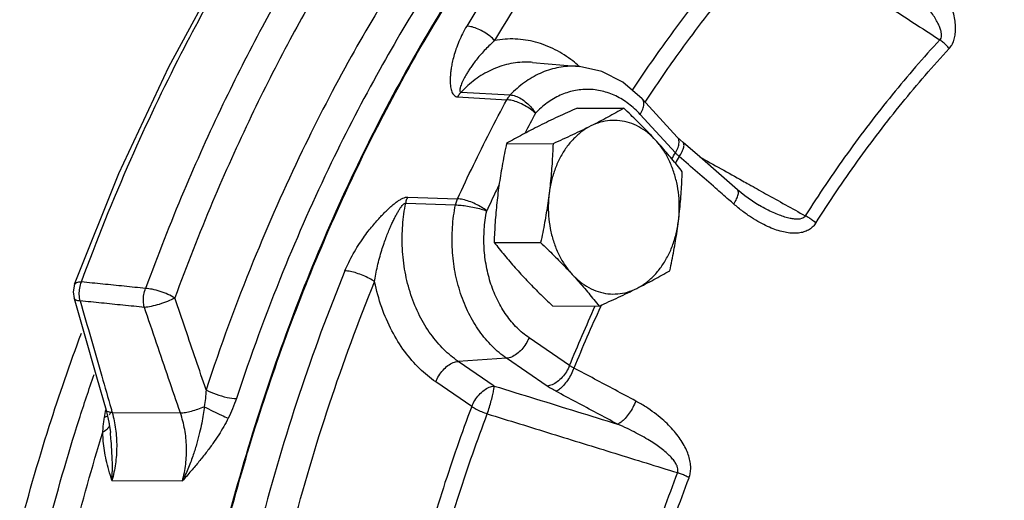
# Model space of a CAD drawing. Units: inches. Extents: x -66 to 65, y -44 to 69.
# Drawn here: x -44 to -39, y 44 to 47 of the extents above; entities that cross this region are included whole.
import ezdxf

# ---------------------------------------------------------------- set-up
doc = ezdxf.new("R2010")
doc.units = ezdxf.units.IN
doc.header["$LTSCALE"] = 1.21
doc.header["$MEASUREMENT"] = 0
doc.layers.get('0').update_dxf_attribs({"linetype": 'CONTINUOUS'})
doc.layers.add('02___PRT_ALL_AXES', color=7, linetype='CONTINUOUS')
doc.layers.add('MACHINE', color=7, linetype='CONTINUOUS')

msp = doc.modelspace()

# ---------------------------------------------------------------- linework, layer by layer
at = {"color": 7, "linetype": 'Continuous'}
for p, q in [((-41.2541, 46.7935), (-41.0007, 46.7718)), ((-40.88, 46.7454), (-41.0007, 46.7718)), ((-41.6585, 46.6077), (-41.3929, 46.5922)), ((-41.6403, 46.6332), (-41.3742, 46.6181)), ((-40.4718, 46.3908), (-40.6624, 46.5978)), ((-40.4819, 46.3057), (-40.6724, 46.5128)), ((-40.4718, 46.3908), (-40.4718, 46.3908)), ((-40.4407, 46.3608), (-40.4718, 46.3908)), ((-40.351, 46.2831), (-40.4407, 46.3608)), ((-41.9281, 46.0666), (-41.6594, 46.0572)), ((-40.1078, 46.0733), (-40.1466, 46.1051)), ((-41.9386, 46.0343), (-41.67, 46.0244)), ((-40.0298, 46.0216), (-40.03, 46.0217)), ((-41.0541, 45.1569), (-41.2731, 45.3069)), ((-41.3943, 45.1963), (-41.6558, 45.1796)), ((-41.4612, 45.0464), (-41.6558, 45.1796)), ((-41.1752, 45.0464), (-41.3943, 45.1963)), ((-41.5823, 44.9359), (-41.7769, 45.069)), ((-43.5578, 44.9166), (-43.5424, 44.8504)), ((-43.5248, 44.9029), (-43.1566, 44.901)), ((-43.5424, 44.8504), (-43.5347, 44.7946)), ((-43.5372, 44.8452), (-43.5372, 44.8451)), ((-43.5347, 44.7946), (-43.5347, 44.7946)), ((-43.5262, 44.5356), (-43.1457, 44.5336))]:
    msp.add_line(p, q, dxfattribs=at)
for points in [[(-43.7277, 45.5972), (-43.489, 46.1946), (-43.2196, 46.769), (-42.9209, 47.3178)], [(-40.6624, 46.5978), (-40.7654, 46.6869), (-40.88, 46.7454)], [(-40.1466, 46.1051), (-40.2333, 46.1807), (-40.351, 46.2831)], [(-40.03, 46.0217), (-40.0468, 46.0315), (-40.1078, 46.0733)], [(-43.7277, 45.5972), (-43.7354, 45.5557), (-43.7306, 45.5198)], [(-43.7306, 45.5198), (-43.6764, 45.3305), (-43.6093, 45.0964), (-43.5578, 44.9166)]]:
    msp.add_lwpolyline(points, dxfattribs=at)
for points, start_tangent, end_tangent in [([(-42.8665, 38.2201), (-43.122, 39.3938), (-43.2565, 40.6028), (-43.2677, 41.8252), (-43.1552, 43.039), (-42.9212, 44.2226), (-42.5699, 45.3544), (-42.1075, 46.4144), (-41.5424, 47.3832), (-40.8848, 48.2437), (-40.1464, 48.9802), (-39.3405, 49.5796), (-38.7053, 49.9303)], (-0.264071, 0.964503), (0.902863, 0.429929)), ([(-40.4114, 48.5553), (-40.8424, 48.0771), (-41.2426, 47.5541), (-41.6094, 46.9897)], (-0.699834, -0.714306), (-0.513247, -0.858241)), ([(-41.4579, 46.912), (-41.0962, 47.4686), (-40.7014, 47.9845), (-40.2764, 48.4561)], (0.513247, 0.858241), (0.699834, 0.714306)), ([(-41.7214, 47.6423), (-41.9741, 47.2628), (-42.2336, 46.8251), (-42.4982, 46.3154), (-42.7627, 45.7198), (-43.0176, 45.0262)], (-0.575404, -0.817869), (-0.312809, -0.949816)), ([(-41.5742, 47.5612), (-41.8236, 47.1867), (-42.0798, 46.7545), (-42.341, 46.2514), (-42.6022, 45.6634), (-42.8538, 44.9787)], (-0.575404, -0.817869), (-0.312809, -0.949816)), ([(-40.0044, 47.5579), (-40.2792, 47.2393), (-40.5391, 46.8996), (-40.7159, 46.6436)], (-0.675709, -0.737168), (-0.55154, -0.834148)), ([(-40.6425, 46.5843), (-40.4669, 46.8385), (-40.2098, 47.1746), (-39.938, 47.4896)], (0.5514, 0.834241), (0.675709, 0.737168)), ([(-39.938, 47.4896), (-39.6392, 47.2956), (-39.3444, 47.1042), (-39.0536, 46.9154)], (0.83876, -0.544501), (0.838705, -0.544586)), ([(-42.5076, 47.3523), (-42.7149, 46.9843), (-42.9264, 46.5676), (-43.1379, 46.0984), (-43.3444, 45.5732)], (-0.5089, -0.860826), (-0.342537, -0.939504)), ([(-39.0028, 46.8685), (-38.9889, 46.8874), (-38.978, 46.9116), (-38.9711, 46.9402), (-38.9686, 46.9721), (-38.9704, 47.0069), (-38.9764, 47.0443), (-38.9866, 47.0839), (-39.0007, 47.1253), (-39.0192, 47.1687), (-39.0422, 47.2144), (-39.0704, 47.2624), (-39.1043, 47.3127), (-39.1446, 47.365)], (0.679292, 0.733868), (-0.636367, 0.771386)), ([(-43.6908, 45.6084), (-43.424, 46.27), (-43.1516, 46.8416), (-42.8981, 47.3053)], (0.344442, 0.938807), (0.502362, 0.864657)), ([(-42.3598, 47.2792), (-42.5645, 46.9156), (-42.7735, 46.5039), (-42.9824, 46.0405), (-43.1864, 45.5217)], (-0.5089, -0.860826), (-0.342537, -0.939504)), ([(-39.0536, 46.9154), (-39.0473, 46.9252), (-39.0445, 46.939), (-39.046, 46.9564), (-39.0515, 46.9767), (-39.0611, 46.9997), (-39.0746, 47.0251), (-39.0917, 47.0527), (-39.1124, 47.0821), (-39.1368, 47.1136), (-39.1654, 47.1475), (-39.1985, 47.1838), (-39.2366, 47.2226), (-39.2801, 47.2638)], (0.702632, 0.711553), (-0.738257, 0.67452)), ([(-41.6094, 46.9897), (-41.632, 46.9487), (-41.6516, 46.9065), (-41.6675, 46.8653), (-41.6794, 46.8269), (-41.6876, 46.793), (-41.693, 46.7639), (-41.6964, 46.7385), (-41.6982, 46.7161), (-41.6987, 46.6962), (-41.6981, 46.6784), (-41.6966, 46.6625), (-41.694, 46.6482), (-41.6902, 46.6354), (-41.6849, 46.6245), (-41.6781, 46.6159), (-41.6692, 46.6101), (-41.6585, 46.6077)], (-0.513246, -0.858242), (0.998561, -0.053635)), ([(-41.4579, 46.912), (-41.4837, 46.9351), (-41.5147, 46.9562), (-41.548, 46.9733), (-41.5805, 46.9848), (-41.6094, 46.9897)], (-0.690556, 0.723279), (-0.998639, 0.052146)), ([(-41.0366, 46.8013), (-41.1324, 46.8624), (-41.2372, 46.9029), (-41.3471, 46.9198), (-41.4579, 46.912)], (-0.789917, 0.613213), (-0.983496, -0.180929)), ([(-41.4579, 46.912), (-41.4833, 46.8887), (-41.5085, 46.8636), (-41.5324, 46.8376), (-41.5539, 46.8121), (-41.5723, 46.7884), (-41.5876, 46.7669), (-41.6005, 46.7473), (-41.6115, 46.7293), (-41.6209, 46.7128), (-41.6287, 46.6975), (-41.6352, 46.6835), (-41.6404, 46.6706), (-41.6443, 46.6588), (-41.6466, 46.6486), (-41.6469, 46.6405), (-41.6448, 46.6352), (-41.6403, 46.6332)], (-0.752166, -0.658974), (0.999001, -0.044695)), ([(-39.0536, 46.9154), (-39.3107, 46.619), (-39.5533, 46.3019), (-39.7805, 45.9654)], (-0.678657, -0.734455), (-0.535371, -0.844617)), ([(-39.7236, 45.9265), (-39.4983, 46.2601), (-39.2578, 46.5746), (-39.0028, 46.8685)], (0.535371, 0.844617), (0.678657, 0.734455)), ([(-39.0028, 46.8685), (-39.0182, 46.8856), (-39.0353, 46.9015), (-39.0536, 46.9154)], (-0.629148, 0.777286), (-0.824571, 0.565759)), ([(-41.2541, 46.7935), (-41.2854, 46.795), (-41.3832, 46.7847), (-41.4773, 46.7525), (-41.564, 46.7008), (-41.6403, 46.6332)], (-0.996365, 0.085185), (-0.689164, -0.724605)), ([(-41.0007, 46.7718), (-41.0308, 46.7733), (-41.1228, 46.7641), (-41.2124, 46.7345), (-41.297, 46.6854), (-41.3742, 46.6181)], (-0.996367, 0.085158), (-0.692706, -0.721221)), ([(-41.0036, 46.7739), (-41.0366, 46.8013)], (-0.748322, 0.663336), (-0.789917, 0.613213)), ([(-41.001, 46.7716), (-41.0036, 46.7739)], (-0.744913, 0.667162), (-0.748322, 0.663336)), ([(-41.6403, 46.6332), (-41.6469, 46.6255), (-41.653, 46.617), (-41.6585, 46.6077)], (-0.685871, -0.727723), (-0.477852, -0.87844)), ([(-41.3742, 46.6181), (-41.381, 46.6103), (-41.3873, 46.6016), (-41.3929, 46.5922)], (-0.689798, -0.724002), (-0.478123, -0.878293)), ([(-41.3742, 46.6181), (-41.3464, 46.612), (-41.3162, 46.5974), (-41.2863, 46.5758), (-41.2596, 46.5491), (-41.2385, 46.5197)], (0.997861, -0.065378), (0.509929, -0.860216)), ([(-40.7353, 46.57), (-40.8046, 46.6124), (-40.8783, 46.6386), (-40.9543, 46.6481), (-41.0304, 46.6405), (-41.1046, 46.616), (-41.1746, 46.5753), (-41.2385, 46.5197)], (-0.798642, 0.601807), (-0.692705, -0.721221)), ([(-40.6724, 46.5128), (-40.6583, 46.5417), (-40.6529, 46.568), (-40.6568, 46.5894), (-40.6625, 46.5978)], (0.527032, 0.849845), (-0.676162, 0.736753)), ([(-41.6594, 46.0572), (-41.5737, 46.2383), (-41.4849, 46.4167), (-41.3929, 46.5922)], (0.418541, 0.908198), (0.473231, 0.880939)), ([(-41.2385, 46.5197), (-41.2652, 46.5413), (-41.297, 46.561), (-41.3309, 46.5769), (-41.3639, 46.5877), (-41.3929, 46.5922)], (-0.728546, 0.684997), (-0.998803, 0.048916)), ([(-40.6724, 46.5128), (-40.7353, 46.57)], (-0.677249, 0.735754), (-0.798642, 0.601807)), ([(-40.6459, 46.5791), (-40.6425, 46.5843)], (0.55073, 0.834683), (0.5514, 0.834241)), ([(-41.2385, 46.5197), (-41.2961, 46.4106)], (-0.473231, -0.880939), (-0.46171, -0.887031)), ([(-40.4662, 46.3823), (-40.4719, 46.3907)], (-0.434238, 0.900798), (-0.676162, 0.736753)), ([(-40.4819, 46.3057), (-40.4677, 46.3347), (-40.4623, 46.361), (-40.4662, 46.3823)], (0.527032, 0.849845), (-0.434238, 0.900798)), ([(-40.4616, 46.2852), (-40.4459, 46.3131), (-40.4373, 46.3366), (-40.4366, 46.3537), (-40.4409, 46.3606)], (0.539952, 0.841696), (-0.721273, 0.692651)), ([(-40.5014, 46.2728), (-40.4819, 46.3057)], (0.508375, 0.861136), (0.512411, 0.85874)), ([(-40.4616, 46.2852), (-40.4825, 46.2498)], (-0.512256, -0.858833), (-0.507897, -0.861418)), ([(-40.4616, 46.2852), (-40.467, 46.2903), (-40.4722, 46.2954), (-40.4772, 46.3006), (-40.4819, 46.3057)], (-0.736491, 0.676448), (-0.66305, 0.748575)), ([(-40.1931, 46.0519), (-40.2648, 46.1144), (-40.363, 46.1998), (-40.4616, 46.2852)], (-0.753204, 0.657787), (-0.756355, 0.654162)), ([(-40.3522, 46.2841), (-40.1192, 46.1543)], (0.873396, -0.487011), (0.8734, -0.487004)), ([(-41.435, 46.1329), (-41.4532, 46.0949)], (-0.432889, -0.901447), (-0.429005, -0.903302)), ([(-40.1192, 46.1543), (-40.0856, 46.1355)], (0.8734, -0.487004), (0.8734, -0.487003)), ([(-40.0856, 46.1355), (-39.9948, 46.0848)], (0.8734, -0.487003), (0.873402, -0.487)), ([(-42.2675, 45.6685), (-42.247, 45.7141), (-42.2226, 45.7603), (-42.1956, 45.805), (-42.168, 45.846), (-42.1417, 45.8816), (-42.1174, 45.912), (-42.095, 45.9382), (-42.0742, 45.9612), (-42.0547, 45.9815), (-42.0364, 45.9993), (-42.019, 46.0152), (-42.0022, 46.0294), (-41.9858, 46.0419), (-41.97, 46.0523), (-41.9548, 46.0603), (-41.9407, 46.0652), (-41.9281, 46.0666)], (0.378608, 0.925557), (0.999204, -0.039898)), ([(-41.9386, 46.0343), (-41.9358, 46.0455), (-41.9323, 46.0563), (-41.9281, 46.0666)], (0.206785, 0.978386), (0.413701, 0.910413)), ([(-41.4532, 46.0949), (-41.5013, 45.992)], (-0.429005, -0.903302), (-0.418541, -0.908198)), ([(-40.1669, 46.0289), (-40.1513, 46.0569), (-40.1429, 46.0806), (-40.1424, 46.0979), (-40.1468, 46.105)], (0.539439, 0.842025), (-0.72083, 0.693112)), ([(-39.9948, 46.0848), (-39.7805, 45.9654)], (0.873402, -0.487), (0.873405, -0.486994)), ([(-42.107, 45.6088), (-42.1004, 45.6499), (-42.0914, 45.6934), (-42.0806, 45.7371), (-42.0685, 45.779), (-42.0562, 45.8169), (-42.0443, 45.8501), (-42.0328, 45.8797), (-42.0216, 45.9061), (-42.0109, 45.9298), (-42.0005, 45.9511), (-41.9904, 45.9703), (-41.9806, 45.9876), (-41.971, 46.003), (-41.9617, 46.0161), (-41.953, 46.0261), (-41.9451, 46.0324), (-41.9386, 46.0343)], (0.135832, 0.990732), (0.99852, -0.054385)), ([(-41.6558, 45.1796), (-41.7327, 45.2432), (-41.8033, 45.3258), (-41.8638, 45.4256), (-41.9109, 45.5392), (-41.9424, 45.6622), (-41.9572, 45.7892), (-41.9554, 45.915), (-41.9386, 46.0343)], (-0.82522, 0.564811), (0.20176, 0.979435)), ([(-41.3943, 45.1963), (-41.4723, 45.2613), (-41.5409, 45.3429), (-41.5981, 45.4386), (-41.6423, 45.5457), (-41.6722, 45.6612), (-41.687, 45.7818), (-41.6863, 45.904), (-41.67, 46.0244)], (-0.82522, 0.564811), (0.198119, 0.980178)), ([(-41.67, 46.0244), (-41.6672, 46.0358), (-41.6637, 46.0467), (-41.6594, 46.0572)], (0.202597, 0.979262), (0.413401, 0.910549)), ([(-41.67, 46.0244), (-41.6401, 46.0223), (-41.6051, 46.0175), (-41.568, 46.0104), (-41.5323, 46.0016), (-41.5013, 45.992)], (0.999707, -0.024209), (0.9436, -0.331088)), ([(-41.5013, 45.992), (-41.5291, 46.0115), (-41.5619, 46.0291), (-41.5966, 46.0435), (-41.6302, 46.0531), (-41.6594, 46.0572)], (-0.778657, 0.62745), (-0.999017, 0.044338)), ([(-40.1669, 46.0289), (-40.1931, 46.0519)], (-0.752892, 0.658144), (-0.753204, 0.657787)), ([(-39.7236, 45.9265), (-39.7385, 45.9077), (-39.7582, 45.8919), (-39.7821, 45.8802), (-39.8094, 45.8733), (-39.8395, 45.871), (-39.8724, 45.8733), (-39.9076, 45.8802), (-39.9447, 45.8916), (-39.9841, 45.9076), (-40.0259, 45.9287), (-40.0704, 45.9555), (-40.1174, 45.9886), (-40.1669, 46.0289)], (-0.534685, -0.845051), (-0.752906, 0.658128)), ([(-39.7805, 45.9654), (-39.7886, 45.9564), (-39.8012, 45.9501), (-39.8182, 45.9471), (-39.8389, 45.9477), (-39.863, 45.9516), (-39.8904, 45.9589), (-39.9206, 45.9694), (-39.9534, 45.983), (-39.989, 45.9999), (-40.0277, 46.0204), (-40.0298, 46.0216)], (-0.50774, -0.86151), (-0.873254, 0.487265)), ([(-41.2731, 45.3069), (-41.3377, 45.3607), (-41.3945, 45.4282), (-41.4418, 45.5074), (-41.4784, 45.596), (-41.5031, 45.6915), (-41.5154, 45.7913), (-41.5148, 45.8924), (-41.5013, 45.992)], (-0.82522, 0.564811), (0.198119, 0.980178)), ([(-39.7236, 45.9265), (-39.7412, 45.9407), (-39.7604, 45.9538), (-39.7805, 45.9654)], (-0.749723, 0.661752), (-0.886134, 0.463429)), ([(-42.2675, 45.6685), (-42.5149, 45), (-42.7203, 44.3073), (-42.8824, 43.5948)], (-0.378608, -0.925557), (-0.190771, -0.981635)), ([(-42.107, 45.6088), (-42.1355, 45.6266), (-42.169, 45.6428), (-42.2043, 45.6559), (-42.2381, 45.6647), (-42.2675, 45.6685)], (-0.813584, 0.581447), (-0.999164, 0.040881)), ([(-43.7274, 45.5971), (-43.7177, 45.6055), (-43.6908, 45.6084)], (0.456591, 0.889677), (0.999283, -0.037851)), ([(-43.6975, 45.5059), (-43.7026, 45.54), (-43.7002, 45.5752), (-43.6908, 45.6084)], (-0.237444, 0.971401), (0.383576, 0.923509)), ([(-43.3444, 45.5732), (-43.4599, 45.585), (-43.5754, 45.5967), (-43.6908, 45.6084)], (-0.99488, 0.101068), (-0.994901, 0.100861)), ([(-42.7135, 43.5636), (-42.5536, 44.2663), (-42.351, 44.9496), (-42.107, 45.6088)], (0.190771, 0.981635), (0.378608, 0.925557)), ([(-41.7769, 45.069), (-41.8639, 45.1405), (-41.9442, 45.2329), (-42.0136, 45.3442), (-42.0687, 45.4711), (-42.107, 45.6088)], (-0.82522, 0.564811), (-0.202852, 0.979209)), ([(-43.351, 45.471), (-43.356, 45.505), (-43.3537, 45.54), (-43.3444, 45.5732)], (-0.268107, 0.963389), (0.365347, 0.930872)), ([(-43.1864, 45.5217), (-43.2235, 45.5409), (-43.2659, 45.5572), (-43.3081, 45.5685), (-43.3444, 45.5732)], (-0.855191, 0.518313), (-0.99929, 0.03768)), ([(-43.6975, 45.5059), (-43.7224, 45.5113), (-43.7301, 45.5199)], (-0.998243, 0.059253), (-0.393788, 0.919201)), ([(-43.6975, 45.5059), (-43.639, 45.3012), (-43.5815, 45.1003), (-43.531, 44.9243)], (0.274859, -0.961485), (0.27588, -0.961192)), ([(-43.351, 45.471), (-43.4665, 45.4826), (-43.5821, 45.4943), (-43.6975, 45.5059)], (-0.994963, 0.100245), (-0.994983, 0.100045)), ([(-43.1864, 45.5217), (-43.2257, 45.5034), (-43.2706, 45.4874), (-43.3145, 45.476), (-43.351, 45.471)], (-0.880719, -0.47364), (-0.998712, -0.050735)), ([(-43.0176, 45.0262), (-43.073, 45.1889), (-43.1292, 45.3541), (-43.1864, 45.5217)], (-0.322066, 0.946717), (-0.322906, 0.946431)), ([(-40.882, 45.4846), (-40.8868, 45.4742)], (-0.417674, -0.908597), (-0.4165, -0.909136)), ([(-43.1566, 44.901), (-43.2203, 45.0878), (-43.285, 45.2778), (-43.351, 45.471)], (-0.322209, 0.946669), (-0.32317, 0.946341)), ([(-41.0541, 45.1569), (-40.9149, 45.4786)], (0.379441, 0.925216), (0.415171, 0.909744)), ([(-40.8868, 45.4742), (-41.0302, 45.1435)], (-0.4165, -0.909136), (-0.379596, -0.925152)), ([(-42.5821, 35.2125), (-42.6671, 35.3357), (-43.2541, 36.3362), (-43.7288, 37.4367), (-44.0817, 38.6151), (-44.3059, 39.8481), (-44.3967, 41.1111), (-44.3524, 42.379), (-44.174, 43.6267), (-43.8648, 44.8293), (-43.6912, 45.3315)], (-0.575268, 0.817965), (0.350217, 0.936669)), ([(-41.2731, 45.3069), (-41.2899, 45.2737), (-41.3126, 45.2435), (-41.3393, 45.2193), (-41.3673, 45.203), (-41.3943, 45.1963)], (-0.364859, -0.931063), (-0.997953, -0.06395)), ([(-41.7769, 45.069), (-41.7602, 45.1022), (-41.7374, 45.1324), (-41.7108, 45.1567), (-41.6827, 45.1729), (-41.6558, 45.1796)], (0.364859, 0.931063), (0.997953, 0.06395)), ([(-42.6273, 35.4835), (-43.0964, 36.3075), (-43.5739, 37.417), (-43.9285, 38.6049), (-44.1532, 39.8476), (-44.2435, 41.1206), (-44.1976, 42.398), (-44.0163, 43.6551), (-43.7034, 44.8659), (-43.6228, 45.1084)], (-0.539178, 0.842192), (0.326735, 0.945116)), ([(-41.0541, 45.1569), (-41.0709, 45.1237), (-41.0936, 45.0936), (-41.1202, 45.0693), (-41.1483, 45.0531), (-41.1752, 45.0464)], (-0.364859, -0.931063), (-0.997953, -0.06395)), ([(-41.0302, 45.1435), (-41.0455, 45.1093), (-41.0648, 45.0769), (-41.0864, 45.0493), (-41.1081, 45.0291), (-41.1281, 45.0181)], (-0.351275, -0.936272), (-0.951677, -0.3071)), ([(-41.0302, 45.1435), (-41.0367, 45.1468), (-41.0428, 45.1501), (-41.0486, 45.1535), (-41.0541, 45.1569)], (-0.898235, 0.439516), (-0.837296, 0.54675)), ([(-40.6966, 44.9655), (-40.8075, 45.0249), (-40.9187, 45.0842), (-41.0302, 45.1435)], (-0.881019, 0.47308), (-0.883415, 0.468591)), ([(-43.0176, 45.0262), (-43.0213, 44.9793), (-43.0271, 44.9349)], (-0.054669, -0.998505), (-0.156334, -0.987704)), ([(-43.0176, 45.0262), (-42.9639, 45.0024), (-42.9043, 44.9851), (-42.8538, 44.9787)], (0.877133, -0.480247), (0.999987, -0.005171)), ([(-41.5823, 44.9359), (-41.5656, 44.9691), (-41.5428, 44.9992), (-41.5162, 45.0235), (-41.4881, 45.0397), (-41.4612, 45.0464)], (0.364859, 0.931063), (0.997953, 0.06395)), ([(-41.4987, 44.8964), (-41.487, 44.932), (-41.4766, 44.968), (-41.4683, 45.001), (-41.463, 45.028), (-41.4612, 45.0464)], (0.327501, 0.944851), (0.003151, 0.999995)), ([(-41.4612, 45.0464), (-41.2374, 44.9773), (-41.0156, 44.9087), (-40.7958, 44.8408)], (0.955434, -0.295206), (0.955429, -0.295221)), ([(-41.1281, 45.0181), (-41.1407, 45.0251), (-41.1528, 45.0321), (-41.1643, 45.0392), (-41.1752, 45.0464)], (-0.883416, 0.46859), (-0.82522, 0.564812)), ([(-40.7958, 44.8408), (-40.9062, 44.9), (-41.017, 44.9591), (-41.1281, 45.0181)], (-0.881019, 0.47308), (-0.883415, 0.468591)), ([(-42.8538, 44.9787), (-42.8742, 44.9239), (-42.8979, 44.8723)], (-0.312662, -0.949864), (-0.451142, -0.892452)), ([(-40.6966, 44.9655), (-40.712, 44.9313), (-40.7315, 44.899), (-40.7533, 44.8716), (-40.7754, 44.8516), (-40.7958, 44.8408)], (-0.351804, -0.936074), (-0.9566, -0.291405)), ([(-40.4086, 44.5513), (-40.4017, 44.5763), (-40.3993, 44.6049), (-40.402, 44.6359), (-40.4097, 44.668), (-40.4224, 44.7009), (-40.4398, 44.7343), (-40.4617, 44.7679), (-40.4878, 44.8012), (-40.5186, 44.8346), (-40.5543, 44.8679), (-40.5956, 44.9012), (-40.6428, 44.9339), (-40.6966, 44.9655)], (0.357251, 0.934008), (-0.881002, 0.473113)), ([(-43.5671, 44.8761), (-43.5586, 44.9186)], (0.160975, 0.986959), (0.229231, 0.973372)), ([(-43.5248, 44.9029), (-43.5454, 44.9064), (-43.5565, 44.9139), (-43.5576, 44.9167)], (-0.998375, 0.05698), (-0.216814, 0.976213)), ([(-43.5333, 44.907), (-43.5401, 44.8924), (-43.5417, 44.8905)], (-0.177092, -0.984194), (-0.683047, -0.730374)), ([(-43.531, 44.9243), (-43.5248, 44.9029)], (0.27588, -0.961192), (0.275921, -0.96118)), ([(-43.5248, 44.9029), (-43.5065, 44.8135)], (0.269953, -0.962874), (0.131715, -0.991288)), ([(-43.1566, 44.901), (-43.1292, 44.9042), (-43.0965, 44.9115), (-43.0614, 44.922), (-43.0271, 44.9349)], (0.998827, 0.048421), (0.922987, 0.384831)), ([(-43.1457, 44.5336), (-43.1276, 44.6243), (-43.1233, 44.7182), (-43.1332, 44.8116), (-43.1566, 44.901)], (0.272405, 0.962183), (-0.327817, 0.944741)), ([(-43.0271, 44.9349), (-43.0332, 44.8932), (-43.0414, 44.8467), (-43.0525, 44.7951), (-43.0672, 44.738), (-43.0866, 44.6754), (-43.1122, 44.6072), (-43.1457, 44.5336)], (-0.127114, -0.991888), (-0.447978, -0.894045)), ([(-43.0271, 44.9349), (-42.9805, 44.911), (-42.9347, 44.8888), (-42.8979, 44.8723)], (0.884228, -0.467055), (0.922424, -0.386179)), ([(-41.5823, 44.9359), (-41.7359, 44.4972), (-41.8693, 44.0472), (-41.9822, 43.5875)], (-0.353494, -0.935437), (-0.215541, -0.976495)), ([(-41.8941, 43.5628), (-41.7825, 44.0175), (-41.6505, 44.4625), (-41.4987, 44.8964)], (0.215541, 0.976495), (0.353494, 0.935437)), ([(-41.5823, 44.9359), (-41.5578, 44.9215), (-41.5292, 44.908), (-41.4987, 44.8964)], (0.83467, -0.55075), (0.947553, -0.319598)), ([(-41.4987, 44.8964), (-41.1515, 44.789), (-40.8091, 44.6831), (-40.4713, 44.5786)], (0.955351, -0.295474), (0.955325, -0.295559)), ([(-43.5749, 44.7979), (-43.5733, 44.8249), (-43.5707, 44.8509)], (0.038543, 0.999257), (0.121411, 0.992602)), ([(-43.5707, 44.8509), (-43.5671, 44.8761)], (0.121411, 0.992602), (0.160977, 0.986958)), ([(-43.5583, 44.8795), (-43.5671, 44.8761)], (-0.915403, -0.402539), (-0.943416, -0.331612)), ([(-43.5495, 44.8842), (-43.5583, 44.8795)], (-0.841763, -0.539847), (-0.915403, -0.402539)), ([(-42.8979, 44.8723), (-42.9217, 44.8282), (-42.9495, 44.7825), (-42.9813, 44.7357), (-43.0167, 44.6877), (-43.0559, 44.6386), (-43.0988, 44.5876), (-43.1457, 44.5336)], (-0.451025, -0.892512), (-0.658812, -0.752308)), ([(-42.6008, 35.6647), (-43.1192, 36.6572), (-43.5337, 37.7321), (-43.8372, 38.8705), (-44.0243, 40.0526), (-44.0917, 41.2574), (-44.0384, 42.464), (-43.8651, 43.6511), (-43.5749, 44.7979)], (-0.514552, 0.857459), (0.295997, 0.955189)), ([(-43.5503, 44.8158), (-43.5749, 44.7979)], (-0.682035, -0.73132), (-0.8889, -0.458101)), ([(-43.5749, 44.7928), (-43.5749, 44.7979)], (-0.013316, 0.999911), (-0.00479, 0.999989)), ([(-43.5262, 44.5356), (-43.543, 44.5927), (-43.5566, 44.6466), (-43.5666, 44.6984), (-43.5727, 44.7488), (-43.5749, 44.7928)], (-0.29142, 0.956595), (-0.013316, 0.999911)), ([(-43.539, 44.834), (-43.5494, 44.8167), (-43.5503, 44.8158)], (-0.309037, -0.95105), (-0.682035, -0.73132)), ([(-43.5262, 44.5356), (-43.5239, 44.6131), (-43.5259, 44.6847), (-43.5306, 44.75), (-43.5347, 44.7946)], (0.066415, 0.997792), (-0.097686, 0.995217)), ([(-43.5065, 44.8135), (-43.5006, 44.7201), (-43.5072, 44.6262), (-43.5262, 44.5356)], (0.131715, -0.991288), (-0.272406, -0.962182)), ([(-40.4713, 44.5786), (-40.4686, 44.5913), (-40.4705, 44.6065), (-40.4775, 44.6237), (-40.4893, 44.6421), (-40.5056, 44.6616), (-40.5264, 44.682), (-40.5514, 44.703), (-40.5802, 44.7245), (-40.6133, 44.7466), (-40.6509, 44.7694), (-40.6936, 44.7927), (-40.7418, 44.8166), (-40.7958, 44.8408)], (0.385321, 0.922783), (-0.921009, 0.38954)), ([(-40.4713, 44.5786), (-40.6155, 44.1697), (-40.74, 43.7497), (-40.8445, 43.3203)], (-0.356543, -0.934279), (-0.212528, -0.977155)), ([(-40.4086, 44.5513), (-40.4283, 44.5613), (-40.4495, 44.5705), (-40.4713, 44.5786)], (-0.877697, 0.479216), (-0.946693, 0.322137)), ([(-40.7786, 43.3036), (-40.675, 43.7294), (-40.5515, 44.1458), (-40.4086, 44.5513)], (0.212528, 0.977155), (0.356543, 0.934279))]:
    msp.add_spline(points, degree=3, dxfattribs=dict(at, start_tangent=start_tangent, end_tangent=end_tangent))
at = {"layer": '02___PRT_ALL_AXES', "color": 7, "linetype": 'Continuous'}
for p, q in [((-41.0116, 46.5474), (-40.7605, 46.5461)), ((-41.3943, 46.356), (-41.1432, 46.3547)), ((-41.4615, 45.8219), (-41.2104, 45.8206)), ((-41.146, 45.4791), (-40.8949, 45.4778))]:
    msp.add_line(p, q, dxfattribs=at)
for points, start_tangent, end_tangent in [([(-41.0116, 46.5474), (-41.0655, 46.5232), (-41.117, 46.4995), (-41.167, 46.4757), (-41.2157, 46.4518)], (-0.913901, -0.405938), (-0.894427, -0.447214)), ([(-40.7605, 46.5461), (-40.8036, 46.5218), (-40.8471, 46.4981), (-40.8921, 46.4743), (-40.9391, 46.4503)], (-0.868159, -0.496285), (-0.894427, -0.447214)), ([(-40.59, 46.3746), (-40.6219, 46.4087), (-40.6548, 46.4428), (-40.6887, 46.4767), (-40.7237, 46.5109), (-40.7605, 46.5461)], (-0.677249, 0.735754), (-0.726882, 0.686762)), ([(-41.2157, 46.4518), (-41.2629, 46.4278), (-41.308, 46.4039), (-41.3514, 46.3802), (-41.3943, 46.356)], (-0.894427, -0.447214), (-0.868159, -0.496285)), ([(-40.9391, 46.4503), (-40.9871, 46.4207), (-41.0313, 46.382), (-41.0706, 46.335), (-41.1043, 46.2808), (-41.1314, 46.2206), (-41.1515, 46.1557), (-41.1641, 46.0876)], (-0.894427, -0.447214), (-0.124823, -0.992179)), ([(-40.9391, 46.4503), (-40.988, 46.4263), (-41.0381, 46.4025), (-41.0895, 46.3788), (-41.1432, 46.3547)], (-0.894427, -0.447214), (-0.913901, -0.405938)), ([(-40.59, 46.3746), (-40.6332, 46.4148), (-40.6805, 46.446), (-40.7308, 46.4675), (-40.783, 46.4788), (-40.8359, 46.4797), (-40.8883, 46.4701), (-40.9391, 46.4503)], (-0.677249, 0.735754), (-0.894427, -0.447214)), ([(-41.3943, 46.356), (-41.4057, 46.3013), (-41.4159, 46.248), (-41.4252, 46.1951), (-41.4335, 46.1421), (-41.4407, 46.089)], (-0.210114, -0.977677), (-0.124823, -0.992179)), ([(-41.1432, 46.3547), (-41.1456, 46.2999), (-41.1488, 46.2466), (-41.1529, 46.1937), (-41.1579, 46.1407), (-41.1641, 46.0876)], (-0.03676, -0.999324), (-0.124823, -0.992179)), ([(-40.445, 46.2033), (-40.4728, 46.2384), (-40.5008, 46.2726), (-40.5294, 46.3065), (-40.5591, 46.3405), (-40.59, 46.3746)], (-0.616183, 0.787603), (-0.677249, 0.735754)), ([(-40.4658, 45.9362), (-40.461, 46.006), (-40.4642, 46.0759), (-40.4751, 46.1444), (-40.4937, 46.2099), (-40.5194, 46.271), (-40.5518, 46.3263), (-40.59, 46.3746)], (0.124823, 0.992179), (-0.677249, 0.735754)), ([(-40.4658, 45.9362), (-40.4597, 45.9893), (-40.4546, 46.0423), (-40.4505, 46.0952), (-40.4474, 46.1485), (-40.445, 46.2033)], (0.124823, 0.992179), (0.03676, 0.999324)), ([(-41.4407, 46.089), (-41.4468, 46.0359), (-41.4519, 45.9828), (-41.456, 45.9299), (-41.4591, 45.8766), (-41.4615, 45.8219)], (-0.124823, -0.992179), (-0.03676, -0.999324)), ([(-41.1641, 46.0876), (-41.1713, 46.0344), (-41.1796, 45.9814), (-41.1888, 45.9286), (-41.1991, 45.8753), (-41.2104, 45.8206)], (-0.124823, -0.992179), (-0.210114, -0.977677)), ([(-41.1641, 46.0876), (-41.1689, 46.0178), (-41.1657, 45.9479), (-41.1548, 45.8794), (-41.1362, 45.8138), (-41.1105, 45.7527), (-41.0781, 45.6974), (-41.0399, 45.6491)], (-0.124823, -0.992179), (0.677249, -0.735754)), ([(-40.6908, 45.5734), (-40.6428, 45.603), (-40.5986, 45.6417), (-40.5593, 45.6887), (-40.5256, 45.743), (-40.4985, 45.8032), (-40.4784, 45.8681), (-40.4658, 45.9362)], (0.894427, 0.447214), (0.124823, 0.992179)), ([(-40.5122, 45.6691), (-40.5008, 45.7239), (-40.4906, 45.7772), (-40.4813, 45.83), (-40.473, 45.883), (-40.4658, 45.9362)], (0.210114, 0.977677), (0.124823, 0.992179)), ([(-41.4615, 45.8219), (-41.4337, 45.7867), (-41.4057, 45.7526), (-41.3771, 45.7186), (-41.3474, 45.6846), (-41.3165, 45.6505)], (0.616183, -0.787603), (0.677249, -0.735754)), ([(-41.2104, 45.8206), (-41.1736, 45.7854), (-41.1386, 45.7512), (-41.1047, 45.7172), (-41.0718, 45.6832), (-41.0399, 45.6491)], (0.726882, -0.686762), (0.677249, -0.735754)), ([(-41.3165, 45.6505), (-41.2846, 45.6164), (-41.2517, 45.5824), (-41.2178, 45.5484), (-41.1828, 45.5142), (-41.146, 45.4791)], (0.677249, -0.735754), (0.726882, -0.686762)), ([(-41.0399, 45.6491), (-41.0091, 45.615), (-40.9794, 45.581), (-40.9507, 45.5471), (-40.9228, 45.5129), (-40.8949, 45.4778)], (0.677249, -0.735754), (0.616183, -0.787603)), ([(-41.0399, 45.6491), (-40.9967, 45.6089), (-40.9494, 45.5777), (-40.8991, 45.5562), (-40.8469, 45.5449), (-40.794, 45.544), (-40.7416, 45.5536), (-40.6908, 45.5734)], (0.677249, -0.735754), (0.894427, 0.447214)), ([(-40.6908, 45.5734), (-40.6436, 45.5974), (-40.5985, 45.6212), (-40.5551, 45.645), (-40.5122, 45.6691)], (0.894427, 0.447214), (0.868159, 0.496285)), ([(-40.8949, 45.4778), (-40.841, 45.502), (-40.7895, 45.5257), (-40.7395, 45.5495), (-40.6908, 45.5734)], (0.913901, 0.405938), (0.894427, 0.447214))]:
    msp.add_spline(points, degree=3, dxfattribs=dict(at, start_tangent=start_tangent, end_tangent=end_tangent))
at = {"layer": 'MACHINE', "color": 7, "linetype": 'Continuous', "start_tangent": (-0.585644, -0.810568), "end_tangent": (0.257331, -0.966323)}
msp.add_spline([(-41.3643, 47.6492), (-41.6379, 47.2474), (-42.2335, 46.1686), (-42.7042, 44.9868), (-43.0399, 43.7273), (-43.2334, 42.4169), (-43.2806, 41.0837), (-43.1805, 39.7562), (-42.9353, 38.4628), (-42.8915, 38.2931)], degree=3, dxfattribs=at)

doc.saveas('drawing.dxf')
